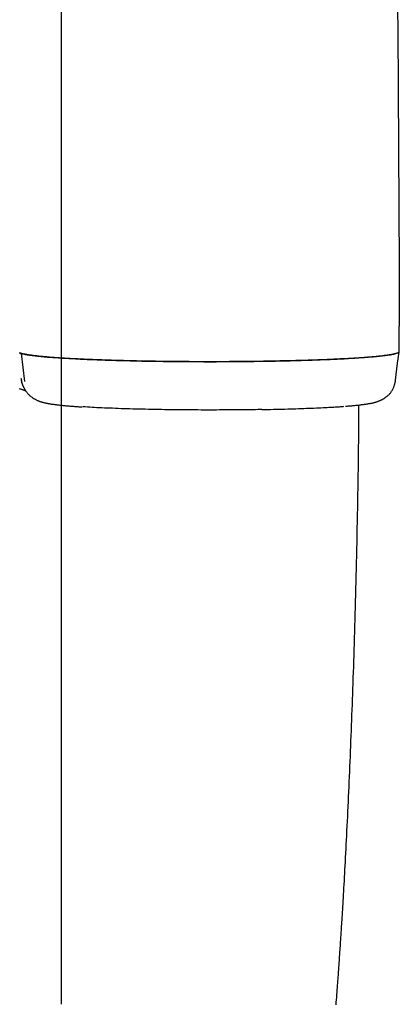
# Model space of a CAD drawing. Extents: x -2125 to 3617, y -4418 to 2769.
# Drawn here: x 1114 to 1190, y -2071 to -1875 of the extents above; entities that cross this region are included whole.
import ezdxf

# ---------------------------------------------------------------- set-up
doc = ezdxf.new("R2010")
doc.units = 0
doc.layers.add('LAYER01', color=7, linetype='Continuous')

msp = doc.modelspace()

# ---------------------------------------------------------------- linework, layer by layer
at = {"layer": 'LAYER01', "color": 7, "linetype": 'Continuous'}
for p, q in [((1122.26, -314.08), (1122.26, -2071.36)), ((1189.31, -1873.2), (1189.34, -1877.12)), ((1189.34, -1877.12), (1189.37, -1881.05)), ((1189.37, -1881.05), (1189.4, -1884.98)), ((1189.4, -1884.98), (1189.43, -1888.92)), ((1189.43, -1888.92), (1189.46, -1892.85)), ((1189.46, -1892.85), (1189.48, -1896.79)), ((1189.48, -1896.79), (1189.5, -1900.73)), ((1189.5, -1900.73), (1189.52, -1904.67)), ((1189.52, -1904.67), (1189.54, -1908.62)), ((1189.54, -1908.62), (1189.56, -1912.56)), ((1189.56, -1912.56), (1189.58, -1916.51)), ((1189.58, -1916.51), (1189.6, -1920.46)), ((1189.6, -1920.46), (1189.61, -1924.41)), ((1189.61, -1924.41), (1189.63, -1928.36)), ((1189.63, -1928.36), (1189.64, -1932.32)), ((1189.64, -1932.32), (1189.66, -1936.27)), ((1189.66, -1936.27), (1189.66, -1936.27)), ((1189.66, -1936.66), (1189.66, -1936.27)), ((1189.66, -1936.8), (1189.66, -1936.66)), ((1189.66, -1936.93), (1189.66, -1936.8)), ((1189.64, -1940.04), (1189.65, -1938.48)), ((1189.65, -1938.48), (1189.66, -1937.29)), ((1189.66, -1937.04), (1189.66, -1936.93)), ((1189.66, -1937.14), (1189.66, -1937.04)), ((1189.66, -1937.29), (1189.66, -1937.14)), ((1189.62, -1940.79), (1189.64, -1940.04)), ((1189.62, -1940.88), (1189.62, -1940.79)), ((1113.94, -1941.54), (1114.02, -1941.58)), ((1114.02, -1941.58), (1114.12, -1941.62)), ((1114.05, -1941.54), (1114.16, -1941.58)), ((1114.12, -1941.62), (1114.23, -1941.66)), ((1114.16, -1941.58), (1114.27, -1941.61)), ((1114.23, -1941.66), (1114.37, -1941.7)), ((1114.27, -1941.61), (1114.38, -1941.64)), ((1114.28, -1941.68), (1114.94, -1947.25)), ((1114.37, -1941.7), (1114.52, -1941.74)), ((1114.38, -1941.64), (1114.5, -1941.67)), ((1114.5, -1941.67), (1114.62, -1941.7)), ((1114.52, -1941.74), (1114.69, -1941.78)), ((1114.62, -1941.7), (1114.74, -1941.73)), ((1114.69, -1941.78), (1114.88, -1941.82)), ((1114.74, -1941.73), (1114.88, -1941.76)), ((1114.88, -1941.76), (1115.02, -1941.79)), ((1114.88, -1941.82), (1115.08, -1941.86)), ((1115.02, -1941.79), (1115.17, -1941.82)), ((1115.08, -1941.86), (1115.29, -1941.9)), ((1115.17, -1941.82), (1115.34, -1941.85)), ((1115.29, -1941.9), (1115.52, -1941.93)), ((1115.34, -1941.85), (1115.51, -1941.88)), ((1115.51, -1941.88), (1115.69, -1941.91)), ((1115.52, -1941.93), (1115.75, -1941.97)), ((1115.69, -1941.91), (1115.88, -1941.94)), ((1115.75, -1941.97), (1116, -1942.01)), ((1115.88, -1941.94), (1116.07, -1941.96)), ((1116, -1942.01), (1116.26, -1942.04)), ((1116.07, -1941.96), (1116.27, -1941.99)), ((1116.26, -1942.04), (1116.52, -1942.08)), ((1116.27, -1941.99), (1116.48, -1942.02)), ((1116.48, -1942.02), (1116.69, -1942.04)), ((1116.52, -1942.08), (1116.79, -1942.11)), ((1116.69, -1942.04), (1116.9, -1942.07)), ((1116.79, -1942.11), (1117.07, -1942.14)), ((1116.9, -1942.07), (1117.13, -1942.1)), ((1117.07, -1942.14), (1117.36, -1942.18)), ((1117.13, -1942.1), (1117.35, -1942.12)), ((1117.35, -1942.12), (1117.58, -1942.15)), ((1117.36, -1942.18), (1117.65, -1942.21)), ((1117.58, -1942.15), (1117.82, -1942.17)), ((1117.65, -1942.21), (1117.95, -1942.24)), ((1117.82, -1942.17), (1118.07, -1942.2)), ((1117.95, -1942.24), (1118.26, -1942.27)), ((1118.07, -1942.2), (1118.32, -1942.22)), ((1118.26, -1942.27), (1118.58, -1942.3)), ((1118.32, -1942.22), (1118.58, -1942.25)), ((1118.58, -1942.25), (1118.85, -1942.27)), ((1118.58, -1942.3), (1118.9, -1942.33)), ((1118.85, -1942.27), (1119.12, -1942.3)), ((1118.9, -1942.33), (1119.23, -1942.36)), ((1119.12, -1942.3), (1119.4, -1942.32)), ((1119.23, -1942.36), (1119.56, -1942.39)), ((1119.4, -1942.32), (1119.69, -1942.34)), ((1119.56, -1942.39), (1119.91, -1942.41)), ((1119.69, -1942.34), (1119.98, -1942.37)), ((1119.91, -1942.41), (1120.26, -1942.44)), ((1119.98, -1942.37), (1120.28, -1942.39)), ((1120.26, -1942.44), (1120.62, -1942.47)), ((1120.28, -1942.39), (1120.59, -1942.41)), ((1120.59, -1942.41), (1120.91, -1942.44)), ((1120.62, -1942.47), (1120.99, -1942.5)), ((1120.91, -1942.44), (1121.23, -1942.46)), ((1120.99, -1942.5), (1121.37, -1942.52)), ((1121.23, -1942.46), (1121.56, -1942.48)), ((1121.37, -1942.52), (1121.75, -1942.55)), ((1121.56, -1942.48), (1121.89, -1942.51)), ((1121.75, -1942.55), (1122.14, -1942.58)), ((1121.89, -1942.51), (1122.23, -1942.53)), ((1122.14, -1942.58), (1122.55, -1942.6)), ((1122.23, -1942.53), (1122.58, -1942.55)), ((1122.55, -1942.6), (1122.95, -1942.63)), ((1122.58, -1942.55), (1122.94, -1942.57)), ((1122.94, -1942.57), (1123.3, -1942.59)), ((1122.95, -1942.63), (1123.37, -1942.65)), ((1123.3, -1942.59), (1123.66, -1942.61)), ((1123.37, -1942.65), (1123.8, -1942.68)), ((1123.66, -1942.61), (1124.04, -1942.64)), ((1123.8, -1942.68), (1124.23, -1942.7)), ((1124.04, -1942.64), (1124.42, -1942.66)), ((1124.23, -1942.7), (1124.67, -1942.72)), ((1124.42, -1942.66), (1124.8, -1942.68)), ((1124.67, -1942.72), (1125.12, -1942.75)), ((1124.8, -1942.68), (1125.2, -1942.7)), ((1125.12, -1942.75), (1125.58, -1942.77)), ((1125.2, -1942.7), (1125.59, -1942.72)), ((1125.59, -1942.72), (1126, -1942.74)), ((1126, -1942.74), (1126.41, -1942.76)), ((1126.41, -1942.76), (1126.83, -1942.78)), ((1176.6, -1942.78), (1177.03, -1942.76)), ((1177.03, -1942.76), (1177.45, -1942.74)), ((1177.45, -1942.74), (1177.87, -1942.72)), ((1177.76, -1942.77), (1178.21, -1942.75)), ((1177.87, -1942.72), (1178.28, -1942.7)), ((1178.21, -1942.75), (1178.66, -1942.73)), ((1178.28, -1942.7), (1178.68, -1942.68)), ((1178.66, -1942.73), (1179.1, -1942.7)), ((1178.68, -1942.68), (1179.08, -1942.66)), ((1179.08, -1942.66), (1179.47, -1942.64)), ((1179.1, -1942.7), (1179.54, -1942.68)), ((1179.47, -1942.64), (1179.85, -1942.62)), ((1179.54, -1942.68), (1179.96, -1942.65)), ((1179.85, -1942.62), (1180.23, -1942.6)), ((1179.96, -1942.65), (1180.38, -1942.63)), ((1180.23, -1942.6), (1180.6, -1942.57)), ((1180.38, -1942.63), (1180.79, -1942.6)), ((1180.6, -1942.57), (1180.97, -1942.55)), ((1180.79, -1942.6), (1181.19, -1942.58)), ((1180.97, -1942.55), (1181.32, -1942.53)), ((1181.19, -1942.58), (1181.59, -1942.55)), ((1181.32, -1942.53), (1181.67, -1942.5)), ((1181.59, -1942.55), (1181.97, -1942.52)), ((1181.67, -1942.5), (1182.02, -1942.48)), ((1181.97, -1942.52), (1182.35, -1942.5)), ((1182.02, -1942.48), (1182.35, -1942.46)), ((1182.35, -1942.46), (1182.68, -1942.43)), ((1182.35, -1942.5), (1182.72, -1942.47)), ((1182.68, -1942.43), (1183, -1942.41)), ((1182.72, -1942.47), (1183.09, -1942.44)), ((1183, -1942.41), (1183.32, -1942.38)), ((1183.09, -1942.44), (1183.44, -1942.41)), ((1183.32, -1942.38), (1183.63, -1942.36)), ((1183.44, -1942.41), (1183.79, -1942.38)), ((1183.63, -1942.36), (1183.93, -1942.34)), ((1183.79, -1942.38), (1184.13, -1942.36)), ((1183.93, -1942.34), (1184.22, -1942.31)), ((1184.13, -1942.36), (1184.46, -1942.33)), ((1184.22, -1942.31), (1184.5, -1942.29)), ((1184.46, -1942.33), (1184.79, -1942.3)), ((1184.5, -1942.29), (1184.78, -1942.26)), ((1184.78, -1942.26), (1185.05, -1942.23)), ((1184.79, -1942.3), (1185.11, -1942.26)), ((1185.05, -1942.23), (1185.32, -1942.21)), ((1185.11, -1942.26), (1185.42, -1942.23)), ((1185.32, -1942.21), (1185.57, -1942.18)), ((1185.42, -1942.23), (1185.72, -1942.2)), ((1185.57, -1942.18), (1185.82, -1942.16)), ((1185.72, -1942.2), (1186.01, -1942.17)), ((1185.82, -1942.16), (1186.06, -1942.13)), ((1186.01, -1942.17), (1186.29, -1942.14)), ((1186.06, -1942.13), (1186.29, -1942.1)), ((1186.29, -1942.1), (1186.51, -1942.08)), ((1186.29, -1942.14), (1186.55, -1942.11)), ((1186.51, -1942.08), (1186.73, -1942.05)), ((1186.55, -1942.11), (1186.81, -1942.08)), ((1186.73, -1942.05), (1186.94, -1942.03)), ((1186.81, -1942.08), (1187.05, -1942.05)), ((1186.94, -1942.03), (1187.13, -1942)), ((1187.05, -1942.05), (1187.28, -1942.02)), ((1187.13, -1942), (1187.32, -1941.97)), ((1187.28, -1942.02), (1187.49, -1941.99)), ((1187.32, -1941.97), (1187.5, -1941.95)), ((1187.49, -1941.99), (1187.69, -1941.96)), ((1187.5, -1941.95), (1187.68, -1941.92)), ((1187.68, -1941.92), (1187.84, -1941.9)), ((1187.69, -1941.96), (1187.88, -1941.93)), ((1187.84, -1941.9), (1188, -1941.87)), ((1187.88, -1941.93), (1188.04, -1941.9)), ((1188, -1941.87), (1188.15, -1941.84)), ((1188.04, -1941.9), (1188.2, -1941.88)), ((1188.15, -1941.84), (1188.29, -1941.82)), ((1188.2, -1941.88), (1188.33, -1941.85)), ((1188.29, -1941.82), (1188.42, -1941.79)), ((1188.33, -1941.85), (1188.45, -1941.83)), ((1188.42, -1941.79), (1188.55, -1941.77)), ((1188.45, -1941.83), (1188.56, -1941.8)), ((1188.55, -1941.77), (1188.67, -1941.74)), ((1188.56, -1941.8), (1188.65, -1941.78)), ((1188.65, -1941.78), (1188.73, -1941.75)), ((1188.67, -1941.74), (1188.78, -1941.72)), ((1188.73, -1941.75), (1188.8, -1941.73)), ((1188.78, -1941.72), (1188.89, -1941.69)), ((1188.8, -1941.73), (1188.87, -1941.7)), ((1188.87, -1941.7), (1188.93, -1941.68)), ((1188.89, -1941.69), (1188.98, -1941.66)), ((1188.93, -1941.68), (1188.99, -1941.65)), ((1188.98, -1941.66), (1189.07, -1941.64)), ((1189.07, -1941.64), (1189.15, -1941.61)), ((1189.15, -1941.61), (1189.23, -1941.59)), ((1189.23, -1941.59), (1189.29, -1941.56)), ((1189.29, -1941.56), (1189.35, -1941.54)), ((1189.31, -1941.55), (1189.59, -1941.45)), ((1189.33, -1943.62), (1189.6, -1941.4)), ((1189.35, -1941.54), (1189.41, -1941.51)), ((1189.41, -1941.51), (1189.46, -1941.49)), ((1189.46, -1941.49), (1189.5, -1941.47)), ((1189.5, -1941.47), (1189.55, -1941.44)), ((1189.55, -1941.44), (1189.6, -1941.42)), ((1189.59, -1941.45), (1189.6, -1941.42)), ((1189.6, -1941.33), (1189.61, -1941.31)), ((1189.6, -1941.34), (1189.6, -1941.33)), ((1189.6, -1941.35), (1189.6, -1941.34)), ((1189.6, -1941.36), (1189.6, -1941.35)), ((1189.6, -1941.37), (1189.6, -1941.36)), ((1189.6, -1941.38), (1189.6, -1941.37)), ((1189.6, -1941.39), (1189.6, -1941.38)), ((1189.6, -1941.42), (1189.6, -1941.39)), ((1189.61, -1941.14), (1189.62, -1941.06)), ((1189.61, -1941.21), (1189.61, -1941.14)), ((1189.61, -1941.25), (1189.61, -1941.21)), ((1189.61, -1941.28), (1189.61, -1941.25)), ((1189.61, -1941.31), (1189.61, -1941.28)), ((1189.62, -1940.95), (1189.62, -1940.88)), ((1189.62, -1940.99), (1189.62, -1940.95)), ((1189.62, -1941.06), (1189.62, -1940.99)), ((1125.58, -1942.77), (1126.04, -1942.79)), ((1126.04, -1942.79), (1126.51, -1942.81)), ((1126.51, -1942.81), (1126.99, -1942.84)), ((1126.83, -1942.78), (1127.25, -1942.79)), ((1126.99, -1942.84), (1127.47, -1942.86)), ((1127.25, -1942.79), (1127.68, -1942.81)), ((1127.47, -1942.86), (1127.96, -1942.88)), ((1127.68, -1942.81), (1128.11, -1942.83)), ((1127.96, -1942.88), (1128.46, -1942.9)), ((1128.11, -1942.83), (1128.55, -1942.85)), ((1128.46, -1942.9), (1128.96, -1942.92)), ((1128.55, -1942.85), (1128.99, -1942.87)), ((1128.96, -1942.92), (1129.47, -1942.94)), ((1128.99, -1942.87), (1129.44, -1942.88)), ((1129.44, -1942.88), (1129.9, -1942.9)), ((1129.47, -1942.94), (1129.99, -1942.96)), ((1129.9, -1942.9), (1130.36, -1942.92)), ((1129.99, -1942.96), (1130.51, -1942.98)), ((1130.36, -1942.92), (1130.82, -1942.93)), ((1130.51, -1942.98), (1131.04, -1943)), ((1130.82, -1942.93), (1131.3, -1942.95)), ((1131.04, -1943), (1131.57, -1943.01)), ((1131.3, -1942.95), (1131.77, -1942.97)), ((1131.57, -1943.01), (1132.11, -1943.03)), ((1131.77, -1942.97), (1132.25, -1942.98)), ((1132.11, -1943.03), (1132.65, -1943.05)), ((1132.25, -1942.98), (1132.74, -1943)), ((1132.65, -1943.05), (1133.2, -1943.06)), ((1132.74, -1943), (1133.23, -1943.01)), ((1133.2, -1943.06), (1133.76, -1943.08)), ((1133.23, -1943.01), (1133.72, -1943.03)), ((1133.72, -1943.03), (1134.22, -1943.04)), ((1133.76, -1943.08), (1134.32, -1943.09)), ((1134.22, -1943.04), (1134.72, -1943.05)), ((1134.32, -1943.09), (1134.88, -1943.11)), ((1134.72, -1943.05), (1135.23, -1943.07)), ((1134.88, -1943.11), (1135.45, -1943.12)), ((1135.23, -1943.07), (1135.74, -1943.08)), ((1135.45, -1943.12), (1136.02, -1943.14)), ((1135.74, -1943.08), (1136.26, -1943.09)), ((1136.02, -1943.14), (1136.6, -1943.15)), ((1136.26, -1943.09), (1136.78, -1943.1)), ((1136.6, -1943.15), (1137.18, -1943.16)), ((1136.78, -1943.1), (1137.3, -1943.11)), ((1137.18, -1943.16), (1137.77, -1943.18)), ((1137.3, -1943.11), (1137.83, -1943.13)), ((1137.77, -1943.18), (1138.36, -1943.19)), ((1137.83, -1943.13), (1138.36, -1943.14)), ((1138.36, -1943.14), (1138.89, -1943.15)), ((1138.36, -1943.19), (1138.96, -1943.2)), ((1138.89, -1943.15), (1139.43, -1943.16)), ((1138.96, -1943.2), (1139.55, -1943.21)), ((1139.43, -1943.16), (1139.97, -1943.17)), ((1139.55, -1943.21), (1140.15, -1943.22)), ((1139.97, -1943.17), (1140.51, -1943.18)), ((1140.15, -1943.22), (1140.76, -1943.23)), ((1140.51, -1943.18), (1141.06, -1943.18)), ((1140.76, -1943.23), (1141.37, -1943.24)), ((1141.06, -1943.18), (1141.61, -1943.19)), ((1141.37, -1943.24), (1141.98, -1943.25)), ((1141.61, -1943.19), (1142.16, -1943.2)), ((1141.98, -1943.25), (1142.59, -1943.26)), ((1142.16, -1943.2), (1142.71, -1943.21)), ((1142.59, -1943.26), (1143.2, -1943.27)), ((1142.71, -1943.21), (1143.27, -1943.21)), ((1143.2, -1943.27), (1143.82, -1943.27)), ((1143.27, -1943.21), (1143.83, -1943.22)), ((1143.82, -1943.27), (1144.44, -1943.28)), ((1143.83, -1943.22), (1144.39, -1943.23)), ((1144.39, -1943.23), (1144.95, -1943.23)), ((1144.44, -1943.28), (1145.06, -1943.29)), ((1144.95, -1943.23), (1145.52, -1943.24)), ((1145.06, -1943.29), (1145.68, -1943.29)), ((1145.52, -1943.24), (1146.08, -1943.24)), ((1145.68, -1943.29), (1146.31, -1943.3)), ((1146.08, -1943.24), (1146.65, -1943.25)), ((1146.31, -1943.3), (1146.93, -1943.3)), ((1146.65, -1943.25), (1147.22, -1943.25)), ((1146.93, -1943.3), (1147.56, -1943.3)), ((1147.22, -1943.25), (1147.79, -1943.25)), ((1147.56, -1943.3), (1148.19, -1943.31)), ((1147.79, -1943.25), (1148.36, -1943.26)), ((1148.19, -1943.31), (1148.82, -1943.31)), ((1148.36, -1943.26), (1148.94, -1943.26)), ((1148.82, -1943.31), (1149.45, -1943.31)), ((1148.94, -1943.26), (1149.51, -1943.26)), ((1149.45, -1943.31), (1150.08, -1943.31)), ((1149.51, -1943.26), (1150.08, -1943.26)), ((1150.08, -1943.26), (1150.66, -1943.26)), ((1150.08, -1943.31), (1150.71, -1943.32)), ((1150.66, -1943.26), (1151.23, -1943.27)), ((1150.71, -1943.32), (1151.35, -1943.32)), ((1151.23, -1943.27), (1151.81, -1943.27)), ((1151.35, -1943.32), (1151.98, -1943.32)), ((1151.81, -1943.27), (1152.39, -1943.27)), ((1151.98, -1943.32), (1152.61, -1943.32)), ((1152.39, -1943.27), (1152.96, -1943.26)), ((1152.61, -1943.32), (1153.24, -1943.32)), ((1152.96, -1943.26), (1153.54, -1943.26)), ((1153.24, -1943.32), (1153.87, -1943.31)), ((1153.54, -1943.26), (1154.11, -1943.26)), ((1153.87, -1943.31), (1154.5, -1943.31)), ((1154.11, -1943.26), (1154.69, -1943.26)), ((1154.5, -1943.31), (1155.13, -1943.31)), ((1154.69, -1943.26), (1155.26, -1943.26)), ((1155.13, -1943.31), (1155.76, -1943.31)), ((1155.26, -1943.26), (1155.84, -1943.25)), ((1155.76, -1943.31), (1156.39, -1943.3)), ((1155.84, -1943.25), (1156.41, -1943.25)), ((1156.39, -1943.3), (1157.02, -1943.3)), ((1156.41, -1943.25), (1156.98, -1943.25)), ((1156.98, -1943.25), (1157.55, -1943.24)), ((1157.02, -1943.3), (1157.64, -1943.29)), ((1157.55, -1943.24), (1158.12, -1943.24)), ((1157.64, -1943.29), (1158.26, -1943.29)), ((1158.12, -1943.24), (1158.69, -1943.23)), ((1158.26, -1943.29), (1158.89, -1943.28)), ((1158.69, -1943.23), (1159.26, -1943.23)), ((1158.89, -1943.28), (1159.51, -1943.27)), ((1159.26, -1943.23), (1159.82, -1943.22)), ((1159.51, -1943.27), (1160.12, -1943.27)), ((1159.82, -1943.22), (1160.39, -1943.21)), ((1160.12, -1943.27), (1160.74, -1943.26)), ((1160.39, -1943.21), (1160.95, -1943.21)), ((1160.74, -1943.26), (1161.35, -1943.25)), ((1160.95, -1943.21), (1161.5, -1943.2)), ((1161.35, -1943.25), (1161.96, -1943.24)), ((1161.5, -1943.2), (1162.06, -1943.19)), ((1161.96, -1943.24), (1162.57, -1943.23)), ((1162.06, -1943.19), (1162.62, -1943.18)), ((1162.57, -1943.23), (1163.17, -1943.22)), ((1162.62, -1943.18), (1163.17, -1943.17)), ((1163.17, -1943.17), (1163.72, -1943.17)), ((1163.17, -1943.22), (1163.77, -1943.21)), ((1163.72, -1943.17), (1164.26, -1943.16)), ((1163.77, -1943.21), (1164.37, -1943.2)), ((1164.26, -1943.16), (1164.8, -1943.15)), ((1164.37, -1943.2), (1164.96, -1943.19)), ((1164.8, -1943.15), (1165.34, -1943.14)), ((1164.96, -1943.19), (1165.56, -1943.18)), ((1165.34, -1943.14), (1165.88, -1943.12)), ((1165.56, -1943.18), (1166.14, -1943.17)), ((1165.88, -1943.12), (1166.41, -1943.11)), ((1166.14, -1943.17), (1166.72, -1943.15)), ((1166.41, -1943.11), (1166.94, -1943.1)), ((1166.72, -1943.15), (1167.3, -1943.14)), ((1166.94, -1943.1), (1167.47, -1943.09)), ((1167.3, -1943.14), (1167.88, -1943.13)), ((1167.47, -1943.09), (1167.99, -1943.08)), ((1167.88, -1943.13), (1168.45, -1943.11)), ((1167.99, -1943.08), (1168.51, -1943.06)), ((1168.45, -1943.11), (1169.01, -1943.1)), ((1168.51, -1943.06), (1169.02, -1943.05)), ((1169.01, -1943.1), (1169.57, -1943.08)), ((1169.02, -1943.05), (1169.53, -1943.04)), ((1169.53, -1943.04), (1170.04, -1943.02)), ((1169.57, -1943.08), (1170.13, -1943.07)), ((1170.04, -1943.02), (1170.54, -1943.01)), ((1170.13, -1943.07), (1170.68, -1943.05)), ((1170.54, -1943.01), (1171.04, -1942.99)), ((1170.68, -1943.05), (1171.22, -1943.03)), ((1171.04, -1942.99), (1171.53, -1942.98)), ((1171.22, -1943.03), (1171.76, -1943.02)), ((1171.53, -1942.98), (1172.02, -1942.96)), ((1171.76, -1943.02), (1172.29, -1943)), ((1172.02, -1942.96), (1172.5, -1942.94)), ((1172.29, -1943), (1172.82, -1942.98)), ((1172.5, -1942.94), (1172.98, -1942.93)), ((1172.82, -1942.98), (1173.34, -1942.96)), ((1172.98, -1942.93), (1173.45, -1942.91)), ((1173.34, -1942.96), (1173.86, -1942.94)), ((1173.45, -1942.91), (1173.92, -1942.89)), ((1173.86, -1942.94), (1174.37, -1942.92)), ((1173.92, -1942.89), (1174.38, -1942.88)), ((1174.37, -1942.92), (1174.87, -1942.9)), ((1174.38, -1942.88), (1174.83, -1942.86)), ((1174.83, -1942.86), (1175.29, -1942.84)), ((1174.87, -1942.9), (1175.37, -1942.88)), ((1175.29, -1942.84), (1175.73, -1942.82)), ((1175.37, -1942.88), (1175.86, -1942.86)), ((1175.73, -1942.82), (1176.17, -1942.8)), ((1175.86, -1942.86), (1176.35, -1942.84)), ((1176.17, -1942.8), (1176.6, -1942.78)), ((1176.35, -1942.84), (1176.82, -1942.82)), ((1176.82, -1942.82), (1177.29, -1942.79)), ((1177.29, -1942.79), (1177.76, -1942.77)), ((1188.92, -1947), (1189.33, -1943.62)), ((1114.26, -1946.55), (1114.26, -1946.53)), ((1114.27, -1946.69), (1114.28, -1946.71)), ((1114.29, -1946.69), (1114.33, -1946.78)), ((1114.28, -1946.71), (1114.28, -1946.73)), ((1114.28, -1946.73), (1114.28, -1946.76)), ((1114.28, -1946.76), (1114.29, -1946.78)), ((1114.29, -1946.78), (1114.29, -1946.81)), ((1114.29, -1946.81), (1114.29, -1946.85)), ((1114.29, -1946.85), (1114.3, -1946.88)), ((1114.3, -1946.88), (1114.31, -1946.93)), ((1114.31, -1946.93), (1114.32, -1946.98)), ((1114.32, -1946.98), (1114.33, -1947.03)), ((1114.33, -1947.03), (1114.34, -1947.1)), ((1114.36, -1946.97), (1114.34, -1946.86)), ((1114.34, -1947.1), (1114.35, -1947.16)), ((1114.35, -1947.16), (1114.36, -1947.23)), ((1114.38, -1947.08), (1114.36, -1946.97)), ((1114.36, -1947.23), (1114.38, -1947.31)), ((1114.4, -1947.18), (1114.38, -1947.08)), ((1114.38, -1947.31), (1114.4, -1947.38)), ((1114.42, -1947.3), (1114.4, -1947.18)), ((1114.4, -1947.38), (1114.42, -1947.47)), ((1114.44, -1947.41), (1114.42, -1947.3)), ((1114.42, -1947.47), (1114.44, -1947.55)), ((1114.47, -1947.52), (1114.44, -1947.41)), ((1114.44, -1947.55), (1114.46, -1947.63)), ((1114.46, -1947.63), (1114.49, -1947.72)), ((1114.5, -1947.64), (1114.47, -1947.52)), ((1114.49, -1947.72), (1114.52, -1947.81)), ((1114.54, -1947.76), (1114.5, -1947.64)), ((1114.52, -1947.81), (1114.55, -1947.9)), ((1114.59, -1947.89), (1114.54, -1947.76)), ((1114.55, -1947.9), (1114.58, -1947.98)), ((1114.58, -1947.98), (1114.62, -1948.07)), ((1114.64, -1948.02), (1114.59, -1947.89)), ((1114.62, -1948.07), (1114.65, -1948.16)), ((1114.7, -1948.15), (1114.64, -1948.02)), ((1114.65, -1948.16), (1114.7, -1948.25)), ((1114.76, -1948.28), (1114.7, -1948.15)), ((1114.7, -1948.25), (1114.74, -1948.33)), ((1114.74, -1948.33), (1114.79, -1948.42)), ((1114.83, -1948.42), (1114.76, -1948.28)), ((1114.79, -1948.42), (1114.83, -1948.5)), ((1114.89, -1948.55), (1114.83, -1948.42)), ((1114.83, -1948.5), (1114.88, -1948.58)), ((1114.88, -1948.58), (1114.93, -1948.66)), ((1114.96, -1948.69), (1114.89, -1948.55)), ((1188.42, -1948.68), (1188.49, -1948.54)), ((1188.49, -1948.54), (1188.55, -1948.41)), ((1188.55, -1948.41), (1188.6, -1948.27)), ((1188.6, -1948.27), (1188.65, -1948.14)), ((1188.65, -1948.14), (1188.69, -1948.02)), ((1188.69, -1948.02), (1188.73, -1947.89)), ((1188.73, -1947.89), (1188.77, -1947.78)), ((1188.77, -1947.78), (1188.8, -1947.67)), ((1188.8, -1947.67), (1188.82, -1947.56)), ((1188.82, -1947.56), (1188.84, -1947.46)), ((1188.84, -1947.46), (1188.86, -1947.37)), ((1188.86, -1947.37), (1188.88, -1947.27)), ((1188.88, -1947.27), (1188.89, -1947.19)), ((1188.89, -1947.19), (1188.9, -1947.1)), ((1188.9, -1947.1), (1188.92, -1947.01)), ((1188.92, -1947.01), (1188.92, -1947)), ((1113.9, -1948.67), (1114.03, -1948.71)), ((1114.03, -1948.71), (1114.16, -1948.75)), ((1114.16, -1948.75), (1114.28, -1948.79)), ((1114.28, -1948.79), (1114.39, -1948.83)), ((1114.39, -1948.83), (1114.5, -1948.86)), ((1114.5, -1948.86), (1114.59, -1948.89)), ((1114.59, -1948.89), (1114.69, -1948.93)), ((1114.69, -1948.93), (1114.77, -1948.96)), ((1114.77, -1948.96), (1114.85, -1948.99)), ((1114.85, -1948.99), (1114.93, -1949.02)), ((1114.93, -1948.66), (1114.99, -1948.75)), ((1114.93, -1949.02), (1115.01, -1949.04)), ((1115.04, -1948.83), (1114.96, -1948.69)), ((1114.99, -1948.75), (1115.04, -1948.83)), ((1115.01, -1949.04), (1115.08, -1949.07)), ((1115.04, -1948.83), (1115.09, -1948.91)), ((1115.08, -1949.07), (1115.15, -1949.1)), ((1115.09, -1948.91), (1115.13, -1949)), ((1115.13, -1949), (1115.18, -1949.09)), ((1115.15, -1949.1), (1115.21, -1949.13)), ((1115.18, -1949.09), (1115.24, -1949.17)), ((1115.24, -1949.17), (1115.29, -1949.26)), ((1115.29, -1949.26), (1115.35, -1949.34)), ((1115.35, -1949.34), (1115.41, -1949.43)), ((1115.41, -1949.43), (1115.48, -1949.52)), ((1115.48, -1949.52), (1115.55, -1949.6)), ((1115.55, -1949.6), (1115.62, -1949.69)), ((1115.62, -1949.69), (1115.7, -1949.78)), ((1115.7, -1949.78), (1115.79, -1949.86)), ((1115.79, -1949.86), (1115.88, -1949.94)), ((1115.88, -1949.94), (1115.97, -1950.03)), ((1115.97, -1950.03), (1116.07, -1950.11)), ((1116.07, -1950.11), (1116.16, -1950.19)), ((1116.16, -1950.19), (1116.26, -1950.27)), ((1116.26, -1950.27), (1116.37, -1950.35)), ((1116.37, -1950.35), (1116.47, -1950.42)), ((1116.47, -1950.42), (1116.57, -1950.5)), ((1116.57, -1950.5), (1116.68, -1950.57)), ((1116.68, -1950.57), (1116.78, -1950.64)), ((1186.61, -1950.65), (1186.67, -1950.61)), ((1186.67, -1950.61), (1186.72, -1950.57)), ((1186.72, -1950.57), (1186.77, -1950.54)), ((1186.77, -1950.54), (1186.82, -1950.5)), ((1186.82, -1950.5), (1186.87, -1950.46)), ((1186.87, -1950.46), (1186.92, -1950.42)), ((1186.92, -1950.42), (1186.96, -1950.38)), ((1186.96, -1950.38), (1187.01, -1950.34)), ((1187.01, -1950.34), (1187.05, -1950.3)), ((1187.04, -1950.28), (1187.12, -1950.23)), ((1187.12, -1950.23), (1187.21, -1950.18)), ((1187.21, -1950.18), (1187.29, -1950.13)), ((1187.29, -1950.13), (1187.37, -1950.07)), ((1187.37, -1950.07), (1187.45, -1950.01)), ((1187.45, -1950.01), (1187.54, -1949.94)), ((1187.54, -1949.94), (1187.62, -1949.86)), ((1187.62, -1949.86), (1187.71, -1949.78)), ((1187.71, -1949.78), (1187.79, -1949.68)), ((1187.79, -1949.68), (1187.88, -1949.58)), ((1187.88, -1949.58), (1187.96, -1949.46)), ((1187.96, -1949.46), (1188.05, -1949.34)), ((1188.05, -1949.34), (1188.13, -1949.22)), ((1188.13, -1949.22), (1188.21, -1949.09)), ((1188.21, -1949.09), (1188.28, -1948.95)), ((1188.28, -1948.95), (1188.36, -1948.82)), ((1188.36, -1948.82), (1188.42, -1948.68)), ((1116.78, -1950.64), (1116.89, -1950.7)), ((1116.89, -1950.7), (1117, -1950.76)), ((1117, -1950.76), (1117.1, -1950.82)), ((1117.1, -1950.82), (1117.2, -1950.88)), ((1117.2, -1950.88), (1117.31, -1950.93)), ((1117.31, -1950.93), (1117.41, -1950.98)), ((1117.41, -1950.98), (1117.51, -1951.03)), ((1117.51, -1951.03), (1117.61, -1951.07)), ((1117.61, -1951.07), (1117.71, -1951.11)), ((1117.71, -1951.11), (1117.82, -1951.15)), ((1117.82, -1951.15), (1117.92, -1951.19)), ((1117.92, -1951.19), (1118.02, -1951.23)), ((1118.02, -1951.23), (1118.12, -1951.27)), ((1118.12, -1951.27), (1118.22, -1951.3)), ((1118.22, -1951.3), (1118.33, -1951.33)), ((1118.33, -1951.33), (1118.43, -1951.36)), ((1118.43, -1951.36), (1118.53, -1951.39)), ((1118.53, -1951.39), (1118.64, -1951.42)), ((1118.64, -1951.42), (1118.74, -1951.45)), ((1118.74, -1951.45), (1118.85, -1951.48)), ((1118.85, -1951.48), (1118.95, -1951.5)), ((1118.95, -1951.5), (1119.06, -1951.53)), ((1119.06, -1951.53), (1119.17, -1951.55)), ((1119.17, -1951.55), (1119.28, -1951.58)), ((1119.28, -1951.58), (1119.4, -1951.6)), ((1119.4, -1951.6), (1119.52, -1951.62)), ((1119.52, -1951.62), (1119.64, -1951.64)), ((1119.64, -1951.64), (1119.77, -1951.67)), ((1119.77, -1951.67), (1119.9, -1951.69)), ((1119.9, -1951.69), (1120.03, -1951.71)), ((1120.03, -1951.71), (1120.17, -1951.73)), ((1120.17, -1951.73), (1120.31, -1951.76)), ((1120.31, -1951.76), (1120.45, -1951.78)), ((1120.45, -1951.78), (1120.6, -1951.8)), ((1120.6, -1951.8), (1120.76, -1951.82)), ((1120.76, -1951.82), (1120.92, -1951.84)), ((1120.92, -1951.84), (1121.08, -1951.86)), ((1121.08, -1951.86), (1121.25, -1951.89)), ((1121.25, -1951.89), (1121.43, -1951.91)), ((1121.43, -1951.91), (1121.61, -1951.93)), ((1121.61, -1951.93), (1121.79, -1951.95)), ((1121.79, -1951.95), (1121.98, -1951.97)), ((1121.98, -1951.97), (1122.18, -1951.99)), ((1122.18, -1951.99), (1122.38, -1952.01)), ((1122.38, -1952.01), (1122.58, -1952.03)), ((1122.58, -1952.03), (1122.78, -1952.05)), ((1122.78, -1952.05), (1122.99, -1952.07)), ((1122.99, -1952.07), (1123.19, -1952.09)), ((1123.19, -1952.09), (1123.4, -1952.11)), ((1123.4, -1952.11), (1123.6, -1952.13)), ((1123.6, -1952.13), (1123.8, -1952.14)), ((1123.8, -1952.14), (1123.99, -1952.16)), ((1123.99, -1952.16), (1124.18, -1952.18)), ((1124.18, -1952.18), (1124.37, -1952.19)), ((1124.37, -1952.19), (1124.55, -1952.21)), ((1124.55, -1952.21), (1124.74, -1952.22)), ((1124.74, -1952.22), (1124.92, -1952.23)), ((1124.92, -1952.23), (1125.09, -1952.25)), ((1125.09, -1952.25), (1125.26, -1952.26)), ((1125.26, -1952.26), (1125.44, -1952.27)), ((1125.44, -1952.27), (1125.6, -1952.28)), ((1125.6, -1952.28), (1125.77, -1952.29)), ((1125.77, -1952.29), (1125.94, -1952.3)), ((1125.94, -1952.3), (1126.1, -1952.31)), ((1126.1, -1952.31), (1126.26, -1952.32)), ((1126.26, -1952.32), (1126.43, -1952.33)), ((1127.04, -1952.35), (1126.58, -1952.33)), ((1127.5, -1952.38), (1127.04, -1952.35)), ((1127.97, -1952.41), (1127.5, -1952.38)), ((1128.43, -1952.43), (1127.97, -1952.41)), ((1128.91, -1952.46), (1128.43, -1952.43)), ((1129.39, -1952.49), (1128.91, -1952.46)), ((1129.89, -1952.51), (1129.39, -1952.49)), ((1130.39, -1952.53), (1129.89, -1952.51)), ((1130.9, -1952.56), (1130.39, -1952.53)), ((1131.43, -1952.58), (1130.9, -1952.56)), ((1131.97, -1952.6), (1131.43, -1952.58)), ((1172.16, -1952.58), (1172.65, -1952.56)), ((1172.65, -1952.56), (1173.13, -1952.54)), ((1173.13, -1952.54), (1173.59, -1952.52)), ((1173.59, -1952.52), (1174.04, -1952.5)), ((1174.04, -1952.5), (1174.47, -1952.48)), ((1174.47, -1952.48), (1174.88, -1952.46)), ((1174.88, -1952.46), (1175.27, -1952.44)), ((1175.27, -1952.44), (1175.63, -1952.42)), ((1175.63, -1952.42), (1175.98, -1952.4)), ((1175.98, -1952.4), (1176.3, -1952.38)), ((1176.3, -1952.38), (1176.6, -1952.36)), ((1176.6, -1952.36), (1176.87, -1952.35)), ((1176.87, -1952.35), (1177.13, -1952.33)), ((1177.13, -1952.33), (1177.36, -1952.32)), ((1177.36, -1952.32), (1177.57, -1952.3)), ((1177.57, -1952.3), (1177.75, -1952.29)), ((1177.75, -1952.29), (1177.92, -1952.28)), ((1177.92, -1952.28), (1178.08, -1952.26)), ((1178.08, -1952.26), (1178.22, -1952.25)), ((1178.22, -1952.25), (1178.35, -1952.24)), ((1178.35, -1952.24), (1178.48, -1952.23)), ((1178.48, -1952.23), (1178.61, -1952.22)), ((1178.91, -1952.21), (1179.13, -1952.19)), ((1179.13, -1952.19), (1179.35, -1952.17)), ((1179.35, -1952.17), (1179.56, -1952.15)), ((1179.56, -1952.15), (1179.78, -1952.13)), ((1179.78, -1952.13), (1179.99, -1952.12)), ((1179.99, -1952.12), (1180.2, -1952.1)), ((1180.2, -1952.1), (1180.41, -1952.08)), ((1180.41, -1952.08), (1180.61, -1952.06)), ((1180.61, -1952.06), (1180.81, -1952.04)), ((1180.81, -1952.04), (1181.01, -1952.02)), ((1181.01, -1952.02), (1181.21, -1952)), ((1181.21, -1952), (1181.4, -1951.98)), ((1181.4, -1951.98), (1181.59, -1951.96)), ((1181.59, -1951.96), (1181.78, -1951.94)), ((1181.62, -1952.82), (1181.62, -1951.95)), ((1181.78, -1951.94), (1181.97, -1951.91)), ((1181.97, -1951.91), (1182.15, -1951.89)), ((1182.15, -1951.89), (1182.34, -1951.87)), ((1182.34, -1951.87), (1182.52, -1951.84)), ((1182.52, -1951.84), (1182.7, -1951.82)), ((1182.7, -1951.82), (1182.88, -1951.79)), ((1182.88, -1951.79), (1183.05, -1951.77)), ((1183.05, -1951.77), (1183.22, -1951.74)), ((1183.22, -1951.74), (1183.38, -1951.72)), ((1183.38, -1951.72), (1183.54, -1951.69)), ((1183.54, -1951.69), (1183.69, -1951.66)), ((1183.69, -1951.66), (1183.83, -1951.64)), ((1183.83, -1951.64), (1183.97, -1951.61)), ((1183.97, -1951.61), (1184.11, -1951.58)), ((1184.11, -1951.58), (1184.24, -1951.56)), ((1184.24, -1951.56), (1184.36, -1951.53)), ((1184.36, -1951.53), (1184.49, -1951.5)), ((1184.49, -1951.5), (1184.61, -1951.47)), ((1184.61, -1951.47), (1184.73, -1951.44)), ((1184.73, -1951.44), (1184.85, -1951.4)), ((1184.85, -1951.4), (1184.96, -1951.37)), ((1184.96, -1951.37), (1185.07, -1951.33)), ((1185.07, -1951.33), (1185.18, -1951.3)), ((1185.18, -1951.3), (1185.29, -1951.26)), ((1185.29, -1951.26), (1185.39, -1951.23)), ((1185.39, -1951.23), (1185.49, -1951.19)), ((1185.49, -1951.19), (1185.58, -1951.15)), ((1185.58, -1951.15), (1185.67, -1951.12)), ((1185.67, -1951.12), (1185.76, -1951.08)), ((1185.76, -1951.08), (1185.85, -1951.04)), ((1185.85, -1951.04), (1185.93, -1951.01)), ((1185.93, -1951.01), (1186.01, -1950.97)), ((1186.01, -1950.97), (1186.08, -1950.93)), ((1186.08, -1950.93), (1186.16, -1950.9)), ((1186.16, -1950.9), (1186.23, -1950.86)), ((1186.23, -1950.86), (1186.3, -1950.83)), ((1186.3, -1950.83), (1186.36, -1950.79)), ((1186.36, -1950.79), (1186.43, -1950.76)), ((1186.43, -1950.76), (1186.49, -1950.72)), ((1186.49, -1950.72), (1186.55, -1950.68)), ((1186.55, -1950.68), (1186.61, -1950.65)), ((1132.52, -1952.62), (1131.97, -1952.6)), ((1133.08, -1952.65), (1132.52, -1952.62)), ((1133.64, -1952.67), (1133.08, -1952.65)), ((1134.22, -1952.69), (1133.64, -1952.67)), ((1134.8, -1952.7), (1134.22, -1952.69)), ((1135.38, -1952.72), (1134.8, -1952.7)), ((1135.98, -1952.74), (1135.38, -1952.72)), ((1136.58, -1952.76), (1135.98, -1952.74)), ((1137.18, -1952.77), (1136.58, -1952.76)), ((1137.79, -1952.79), (1137.18, -1952.77)), ((1138.41, -1952.81), (1137.79, -1952.79)), ((1139.04, -1952.82), (1138.41, -1952.81)), ((1139.67, -1952.83), (1139.04, -1952.82)), ((1140.3, -1952.85), (1139.67, -1952.83)), ((1140.94, -1952.86), (1140.3, -1952.85)), ((1141.59, -1952.87), (1140.94, -1952.86)), ((1142.24, -1952.88), (1141.59, -1952.87)), ((1142.9, -1952.89), (1142.24, -1952.88)), ((1143.56, -1952.9), (1142.9, -1952.89)), ((1144.22, -1952.91), (1143.56, -1952.9)), ((1144.89, -1952.92), (1144.22, -1952.91)), ((1145.56, -1952.93), (1144.89, -1952.92)), ((1146.23, -1952.93), (1145.56, -1952.93)), ((1146.89, -1952.94), (1146.23, -1952.93)), ((1147.56, -1952.94), (1146.89, -1952.94)), ((1148.22, -1952.95), (1147.56, -1952.94)), ((1148.88, -1952.95), (1148.22, -1952.95)), ((1149.53, -1952.95), (1148.88, -1952.95)), ((1150.17, -1952.96), (1149.53, -1952.95)), ((1150.8, -1952.96), (1150.17, -1952.96)), ((1151.42, -1952.96), (1150.8, -1952.96)), ((1152.03, -1952.96), (1151.42, -1952.96)), ((1152.63, -1952.96), (1152.03, -1952.96)), ((1153.22, -1952.96), (1152.63, -1952.96)), ((1153.8, -1952.95), (1153.22, -1952.96)), ((1154.37, -1952.95), (1153.8, -1952.95)), ((1154.92, -1952.95), (1154.37, -1952.95)), ((1155.46, -1952.95), (1154.92, -1952.95)), ((1155.99, -1952.94), (1155.46, -1952.95)), ((1156.51, -1952.94), (1155.99, -1952.94)), ((1157.01, -1952.93), (1156.51, -1952.94)), ((1157.5, -1952.93), (1157.01, -1952.93)), ((1157.98, -1952.93), (1157.5, -1952.93)), ((1158.45, -1952.92), (1157.98, -1952.93)), ((1158.91, -1952.92), (1158.45, -1952.92)), ((1159.35, -1952.91), (1158.91, -1952.92)), ((1159.78, -1952.9), (1159.35, -1952.91)), ((1160.21, -1952.9), (1159.78, -1952.9)), ((1160.62, -1952.89), (1160.21, -1952.9)), ((1161.03, -1952.89), (1160.62, -1952.89)), ((1161.44, -1952.88), (1161.03, -1952.89)), ((1161.84, -1952.87), (1161.44, -1952.88)), ((1162.24, -1952.87), (1161.84, -1952.87)), ((1162.24, -1952.87), (1162.83, -1952.85)), ((1162.83, -1952.85), (1163.41, -1952.84)), ((1163.41, -1952.84), (1163.99, -1952.83)), ((1163.99, -1952.83), (1164.57, -1952.82)), ((1164.57, -1952.82), (1165.15, -1952.8)), ((1165.15, -1952.8), (1165.72, -1952.79)), ((1165.72, -1952.79), (1166.29, -1952.78)), ((1166.29, -1952.78), (1166.86, -1952.76)), ((1166.86, -1952.76), (1167.42, -1952.75)), ((1167.42, -1952.75), (1167.97, -1952.73)), ((1167.97, -1952.73), (1168.51, -1952.72)), ((1168.51, -1952.72), (1169.05, -1952.7)), ((1169.05, -1952.7), (1169.59, -1952.68)), ((1169.59, -1952.68), (1170.12, -1952.66)), ((1170.12, -1952.66), (1170.64, -1952.64)), ((1170.64, -1952.64), (1171.15, -1952.62)), ((1171.15, -1952.62), (1171.66, -1952.6)), ((1171.66, -1952.6), (1172.16, -1952.58)), ((1181.61, -1953.69), (1181.62, -1952.82)), ((1181.61, -1954.57), (1181.61, -1953.69)), ((1181.59, -1957.31), (1181.6, -1956.37)), ((1181.6, -1955.46), (1181.61, -1954.57)), ((1181.6, -1956.37), (1181.6, -1955.46)), ((1181.57, -1959.26), (1181.58, -1958.27)), ((1181.58, -1958.27), (1181.59, -1957.31)), ((1181.55, -1961.36), (1181.56, -1960.29)), ((1181.56, -1960.29), (1181.57, -1959.26)), ((1181.53, -1962.46), (1181.55, -1961.36)), ((1181.5, -1964.76), (1181.52, -1963.59)), ((1181.52, -1963.59), (1181.53, -1962.46)), ((1181.46, -1967.2), (1181.48, -1965.96)), ((1181.48, -1965.96), (1181.5, -1964.76)), ((1181.44, -1968.47), (1181.46, -1967.2)), ((1181.4, -1971.1), (1181.42, -1969.77)), ((1181.42, -1969.77), (1181.44, -1968.47)), ((1181.37, -1972.45), (1181.4, -1971.1)), ((1181.32, -1975.19), (1181.35, -1973.81)), ((1181.35, -1973.81), (1181.37, -1972.45)), ((1181.29, -1976.56), (1181.32, -1975.19)), ((1181.24, -1979.31), (1181.27, -1977.94)), ((1181.27, -1977.94), (1181.29, -1976.56)), ((1181.21, -1980.67), (1181.24, -1979.31)), ((1181.15, -1983.34), (1181.18, -1982.01)), ((1181.18, -1982.01), (1181.21, -1980.67)), ((1181.12, -1984.66), (1181.15, -1983.34)), ((1181.09, -1985.97), (1181.12, -1984.66)), ((1181.02, -1988.55), (1181.05, -1987.27)), ((1181.05, -1987.27), (1181.09, -1985.97)), ((1180.95, -1991.08), (1180.99, -1989.82)), ((1180.99, -1989.82), (1181.02, -1988.55)), ((1180.92, -1992.32), (1180.95, -1991.08)), ((1180.85, -1994.78), (1180.89, -1993.56)), ((1180.89, -1993.56), (1180.92, -1992.32)), ((1180.82, -1995.99), (1180.85, -1994.78)), ((1180.75, -1998.37), (1180.78, -1997.19)), ((1180.78, -1997.19), (1180.82, -1995.99)), ((1180.68, -2000.71), (1180.71, -1999.54)), ((1180.71, -1999.54), (1180.75, -1998.37)), ((1180.64, -2001.86), (1180.68, -2000.71)), ((1180.57, -2004.12), (1180.6, -2002.99)), ((1180.6, -2002.99), (1180.64, -2001.86)), ((1180.49, -2006.34), (1180.53, -2005.23)), ((1180.53, -2005.23), (1180.57, -2004.12)), ((1180.42, -2008.51), (1180.46, -2007.43)), ((1180.46, -2007.43), (1180.49, -2006.34)), ((1180.38, -2009.57), (1180.42, -2008.51)), ((1180.31, -2011.68), (1180.35, -2010.63)), ((1180.35, -2010.63), (1180.38, -2009.57)), ((1180.23, -2013.76), (1180.27, -2012.72)), ((1180.27, -2012.72), (1180.31, -2011.68)), ((1180.15, -2015.82), (1180.19, -2014.79)), ((1180.19, -2014.79), (1180.23, -2013.76)), ((1180.07, -2017.87), (1180.11, -2016.84)), ((1180.11, -2016.84), (1180.15, -2015.82)), ((1179.99, -2019.92), (1180.03, -2018.89)), ((1180.03, -2018.89), (1180.07, -2017.87)), ((1179.91, -2021.96), (1179.95, -2020.94)), ((1179.95, -2020.94), (1179.99, -2019.92)), ((1179.82, -2023.99), (1179.87, -2022.98)), ((1179.87, -2022.98), (1179.91, -2021.96)), ((1179.74, -2026.02), (1179.78, -2025.01)), ((1179.78, -2025.01), (1179.82, -2023.99)), ((1179.65, -2028.03), (1179.69, -2027.03)), ((1179.69, -2027.03), (1179.74, -2026.02)), ((1179.56, -2030.02), (1179.6, -2029.03)), ((1179.6, -2029.03), (1179.65, -2028.03)), ((1179.47, -2031.99), (1179.51, -2031.01)), ((1179.51, -2031.01), (1179.56, -2030.02)), ((1179.37, -2033.94), (1179.42, -2032.97)), ((1179.42, -2032.97), (1179.47, -2031.99)), ((1179.28, -2035.86), (1179.33, -2034.91)), ((1179.33, -2034.91), (1179.37, -2033.94)), ((1179.19, -2037.74), (1179.23, -2036.81)), ((1179.23, -2036.81), (1179.28, -2035.86)), ((1179.1, -2039.56), (1179.14, -2038.66)), ((1179.14, -2038.66), (1179.19, -2037.74)), ((1179.01, -2041.3), (1179.05, -2040.44)), ((1179.05, -2040.44), (1179.1, -2039.56)), ((1178.92, -2042.97), (1178.96, -2042.15)), ((1178.96, -2042.15), (1179.01, -2041.3)), ((1178.79, -2045.33), (1178.83, -2044.56)), ((1178.83, -2044.56), (1178.88, -2043.78)), ((1178.88, -2043.78), (1178.92, -2042.97)), ((1178.71, -2046.81), (1178.75, -2046.08)), ((1178.75, -2046.08), (1178.79, -2045.33)), ((1178.59, -2048.88), (1178.63, -2048.21)), ((1178.63, -2048.21), (1178.67, -2047.52)), ((1178.67, -2047.52), (1178.71, -2046.81)), ((1178.48, -2050.78), (1178.52, -2050.16)), ((1178.52, -2050.16), (1178.55, -2049.53)), ((1178.55, -2049.53), (1178.59, -2048.88)), ((1178.35, -2053.05), (1178.38, -2052.51)), ((1178.38, -2052.51), (1178.41, -2051.95)), ((1178.41, -2051.95), (1178.45, -2051.37)), ((1178.45, -2051.37), (1178.48, -2050.78)), ((1178.22, -2055.01), (1178.25, -2054.55)), ((1178.25, -2054.55), (1178.28, -2054.07)), ((1178.28, -2054.07), (1178.31, -2053.57)), ((1178.31, -2053.57), (1178.35, -2053.05)), ((1178.12, -2056.65), (1178.15, -2056.27)), ((1178.15, -2056.27), (1178.17, -2055.87)), ((1178.17, -2055.87), (1178.2, -2055.45)), ((1178.2, -2055.45), (1178.22, -2055.01)), ((1177.97, -2058.99), (1178, -2058.51)), ((1178, -2058.51), (1178.02, -2058.24)), ((1178.02, -2058.24), (1178.04, -2057.96)), ((1178.04, -2057.96), (1178.06, -2057.66)), ((1178.06, -2057.66), (1178.08, -2057.34)), ((1178.08, -2057.34), (1178.1, -2057)), ((1178.1, -2057), (1178.12, -2056.65)), ((1177.87, -2060.55), (1177.9, -2060.12)), ((1177.9, -2060.12), (1177.92, -2059.79)), ((1177.92, -2059.79), (1177.94, -2059.42)), ((1177.94, -2059.42), (1177.97, -2058.99)), ((1177.72, -2062.7), (1177.75, -2062.3)), ((1177.75, -2062.3), (1177.77, -2061.95)), ((1177.77, -2061.95), (1177.8, -2061.48)), ((1177.8, -2061.48), (1177.84, -2060.95)), ((1177.84, -2060.95), (1177.87, -2060.55)), ((1177.59, -2064.55), (1177.61, -2064.24)), ((1177.61, -2064.24), (1177.63, -2063.94)), ((1177.63, -2063.94), (1177.65, -2063.66)), ((1177.65, -2063.66), (1177.67, -2063.4)), ((1177.67, -2063.4), (1177.69, -2063.15)), ((1177.69, -2063.15), (1177.72, -2062.7)), ((1177.43, -2066.75), (1177.46, -2066.35)), ((1177.46, -2066.35), (1177.49, -2065.96)), ((1177.49, -2065.96), (1177.52, -2065.58)), ((1177.52, -2065.58), (1177.54, -2065.22)), ((1177.54, -2065.22), (1177.57, -2064.88)), ((1177.57, -2064.88), (1177.59, -2064.55)), ((1177.3, -2068.52), (1177.33, -2068.06)), ((1177.33, -2068.06), (1177.37, -2067.61)), ((1177.37, -2067.61), (1177.4, -2067.18)), ((1177.4, -2067.18), (1177.43, -2066.75)), ((1177.15, -2070.48), (1177.19, -2069.98)), ((1177.19, -2069.98), (1177.23, -2069.48)), ((1177.23, -2069.48), (1177.26, -2069)), ((1177.26, -2069), (1177.3, -2068.52)), ((1177.07, -2071.51), (1177.11, -2070.99)), ((1177.11, -2070.99), (1177.15, -2070.48))]:
    msp.add_line(p, q, dxfattribs=at)

doc.saveas('drawing.dxf')
